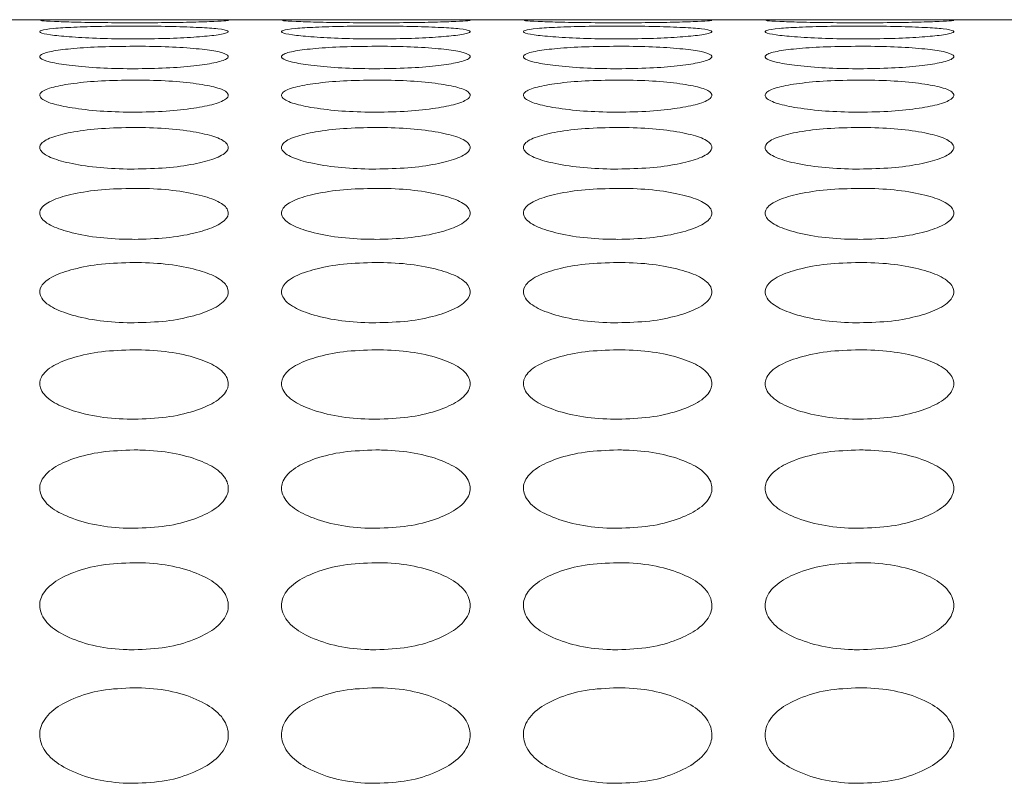
# Model space of a CAD drawing. Units: millimetres. Extents: x 445 to 9783, y 543 to 3513.
# Drawn here: x 3066 to 3097, y 2631 to 2656 of the extents above; entities that cross this region are included whole.
import ezdxf

# ---------------------------------------------------------------- set-up
doc = ezdxf.new("R2010")
doc.units = ezdxf.units.MM

msp = doc.modelspace()

# ---------------------------------------------------------------- linework, layer by layer
at = {"color": 7, "linetype": 'Continuous', "lineweight": 15}
for p, q in [((3067.983, 2655.755), (3062.824, 2655.755)), ((3075.683, 2655.755), (3070.524, 2655.755)), ((3083.383, 2655.755), (3078.224, 2655.755)), ((3091.083, 2655.755), (3085.924, 2655.755)), ((3098.783, 2655.755), (3093.624, 2655.755))]:
    msp.add_line(p, q, dxfattribs=at)
for points, knots in [([(3069.254, 2655.754), (3068.917, 2655.755), (3068.478, 2655.755), (3067.763, 2655.755), (3067.117, 2655.754), (3066.495, 2655.75), (3066.348, 2655.742), (3066.273, 2655.738)], [0, 0, 0, 0, 0.231187, 0.300655, 0.533008, 0.763306, 1, 1, 1, 1]), ([(3066.288, 2655.732), (3066.285, 2655.728), (3066.279, 2655.719), (3066.658, 2655.698), (3067.352, 2655.676), (3068.242, 2655.659), (3068.93, 2655.657), (3069.254, 2655.656)], [0, 0, 0, 0, 0.135403, 0.36268, 0.564327, 0.79476, 1, 1, 1, 1]), ([(3069.254, 2655.656), (3069.594, 2655.657), (3070.269, 2655.659), (3071.157, 2655.676), (3071.851, 2655.698), (3072.23, 2655.721), (3072.301, 2655.739), (3072, 2655.75), (3071.409, 2655.754), (3070.605, 2655.755), (3069.853, 2655.755), (3069.416, 2655.755), (3069.254, 2655.754)], [0, 0, 0, 0, 0.10772, 0.214059, 0.320905, 0.428999, 0.535913, 0.644467, 0.751258, 0.860832, 0.948459, 1, 1, 1, 1]), ([(3076.954, 2655.754), (3076.617, 2655.755), (3076.178, 2655.755), (3075.463, 2655.755), (3074.817, 2655.754), (3074.195, 2655.75), (3074.048, 2655.742), (3073.973, 2655.738)], [0, 0, 0, 0, 0.231187, 0.300655, 0.533009, 0.763306, 1, 1, 1, 1]), ([(3073.988, 2655.732), (3073.985, 2655.728), (3073.979, 2655.719), (3074.358, 2655.698), (3075.052, 2655.676), (3075.942, 2655.659), (3076.63, 2655.657), (3076.954, 2655.656)], [0, 0, 0, 0, 0.135403, 0.362679, 0.564327, 0.79476, 1, 1, 1, 1]), ([(3076.954, 2655.656), (3077.294, 2655.657), (3077.969, 2655.659), (3078.857, 2655.676), (3079.551, 2655.698), (3079.93, 2655.721), (3080.001, 2655.739), (3079.7, 2655.75), (3079.109, 2655.754), (3078.305, 2655.755), (3077.553, 2655.755), (3077.116, 2655.755), (3076.954, 2655.754)], [0, 0, 0, 0, 0.107719, 0.214059, 0.320905, 0.428999, 0.535913, 0.644467, 0.751258, 0.860832, 0.948459, 1, 1, 1, 1]), ([(3084.654, 2655.754), (3084.317, 2655.755), (3083.878, 2655.755), (3083.163, 2655.755), (3082.517, 2655.754), (3081.895, 2655.75), (3081.748, 2655.742), (3081.673, 2655.738)], [0, 0, 0, 0, 0.231187, 0.300655, 0.533009, 0.763306, 1, 1, 1, 1]), ([(3081.688, 2655.732), (3081.685, 2655.728), (3081.679, 2655.719), (3082.058, 2655.698), (3082.752, 2655.676), (3083.642, 2655.659), (3084.33, 2655.657), (3084.654, 2655.656)], [0, 0, 0, 0, 0.135403, 0.362679, 0.564327, 0.79476, 1, 1, 1, 1]), ([(3084.654, 2655.656), (3084.994, 2655.657), (3085.669, 2655.659), (3086.557, 2655.676), (3087.251, 2655.698), (3087.63, 2655.721), (3087.701, 2655.739), (3087.4, 2655.75), (3086.809, 2655.754), (3086.005, 2655.755), (3085.253, 2655.755), (3084.816, 2655.755), (3084.654, 2655.754)], [0, 0, 0, 0, 0.107719, 0.214059, 0.320905, 0.428999, 0.535913, 0.644467, 0.751258, 0.860832, 0.948459, 1, 1, 1, 1]), ([(3092.354, 2655.754), (3092.017, 2655.755), (3091.578, 2655.755), (3090.863, 2655.755), (3090.217, 2655.754), (3089.595, 2655.75), (3089.448, 2655.742), (3089.373, 2655.738)], [0, 0, 0, 0, 0.231187, 0.300655, 0.533009, 0.763306, 1, 1, 1, 1]), ([(3089.388, 2655.732), (3089.385, 2655.728), (3089.379, 2655.719), (3089.758, 2655.698), (3090.452, 2655.676), (3091.342, 2655.659), (3092.03, 2655.657), (3092.354, 2655.656)], [0, 0, 0, 0, 0.135403, 0.362679, 0.564327, 0.79476, 1, 1, 1, 1]), ([(3092.354, 2655.656), (3092.694, 2655.657), (3093.369, 2655.659), (3094.257, 2655.676), (3094.951, 2655.698), (3095.33, 2655.721), (3095.401, 2655.739), (3095.1, 2655.75), (3094.509, 2655.754), (3093.705, 2655.755), (3092.953, 2655.755), (3092.516, 2655.755), (3092.354, 2655.754)], [0, 0, 0, 0, 0.107719, 0.214058, 0.320905, 0.428999, 0.535913, 0.644467, 0.751258, 0.860832, 0.948459, 1, 1, 1, 1]), ([(3069.254, 2655.55), (3068.902, 2655.549), (3068.205, 2655.546), (3067.319, 2655.517), (3066.627, 2655.475), (3066.255, 2655.416), (3066.225, 2655.345), (3066.52, 2655.273), (3067.173, 2655.208), (3068.014, 2655.159), (3068.77, 2655.143), (3069.179, 2655.143), (3069.254, 2655.143)], [0, 0, 0, 0, 0.111361, 0.220314, 0.322938, 0.438469, 0.539371, 0.65594, 0.758424, 0.869405, 0.97628, 1, 1, 1, 1]), ([(3069.254, 2655.143), (3069.602, 2655.145), (3070.291, 2655.15), (3071.172, 2655.196), (3071.868, 2655.257), (3072.249, 2655.329), (3072.283, 2655.402), (3071.997, 2655.463), (3071.35, 2655.51), (3070.513, 2655.54), (3069.751, 2655.55), (3069.334, 2655.55), (3069.254, 2655.55)], [0, 0, 0, 0, 0.110074, 0.217965, 0.320216, 0.436514, 0.537366, 0.653699, 0.756547, 0.866683, 0.974654, 1, 1, 1, 1]), ([(3076.954, 2655.55), (3076.602, 2655.549), (3075.905, 2655.546), (3075.019, 2655.517), (3074.327, 2655.475), (3073.955, 2655.416), (3073.925, 2655.345), (3074.22, 2655.273), (3074.873, 2655.208), (3075.714, 2655.159), (3076.47, 2655.143), (3076.879, 2655.143), (3076.954, 2655.143)], [0, 0, 0, 0, 0.111361, 0.220314, 0.322938, 0.438469, 0.53937, 0.655939, 0.758424, 0.869405, 0.976279, 1, 1, 1, 1]), ([(3076.954, 2655.143), (3077.302, 2655.145), (3077.991, 2655.15), (3078.872, 2655.196), (3079.568, 2655.257), (3079.949, 2655.329), (3079.983, 2655.402), (3079.697, 2655.463), (3079.05, 2655.51), (3078.213, 2655.54), (3077.451, 2655.55), (3077.034, 2655.55), (3076.954, 2655.55)], [0, 0, 0, 0, 0.110073, 0.217965, 0.320216, 0.436514, 0.537366, 0.653699, 0.756547, 0.866683, 0.974653, 1, 1, 1, 1]), ([(3084.654, 2655.55), (3084.302, 2655.549), (3083.605, 2655.546), (3082.719, 2655.517), (3082.027, 2655.475), (3081.655, 2655.416), (3081.625, 2655.345), (3081.92, 2655.273), (3082.573, 2655.208), (3083.414, 2655.159), (3084.17, 2655.143), (3084.579, 2655.143), (3084.654, 2655.143)], [0, 0, 0, 0, 0.111361, 0.220314, 0.322938, 0.438469, 0.53937, 0.655939, 0.758424, 0.869405, 0.976279, 1, 1, 1, 1]), ([(3084.654, 2655.143), (3085.002, 2655.145), (3085.691, 2655.15), (3086.572, 2655.196), (3087.268, 2655.257), (3087.649, 2655.329), (3087.683, 2655.402), (3087.397, 2655.463), (3086.75, 2655.51), (3085.913, 2655.54), (3085.151, 2655.55), (3084.734, 2655.55), (3084.654, 2655.55)], [0, 0, 0, 0, 0.110073, 0.217965, 0.320216, 0.436514, 0.537366, 0.6537, 0.756547, 0.866683, 0.974653, 1, 1, 1, 1]), ([(3092.354, 2655.55), (3092.002, 2655.549), (3091.305, 2655.546), (3090.419, 2655.517), (3089.727, 2655.475), (3089.355, 2655.416), (3089.325, 2655.345), (3089.62, 2655.273), (3090.273, 2655.208), (3091.114, 2655.159), (3091.87, 2655.143), (3092.279, 2655.143), (3092.354, 2655.143)], [0, 0, 0, 0, 0.111361, 0.220314, 0.322938, 0.438469, 0.53937, 0.655939, 0.758424, 0.869405, 0.976279, 1, 1, 1, 1]), ([(3092.354, 2655.143), (3092.702, 2655.145), (3093.391, 2655.15), (3094.272, 2655.196), (3094.968, 2655.257), (3095.349, 2655.329), (3095.383, 2655.402), (3095.097, 2655.463), (3094.45, 2655.51), (3093.613, 2655.54), (3092.851, 2655.55), (3092.434, 2655.55), (3092.354, 2655.55)], [0, 0, 0, 0, 0.110073, 0.217965, 0.320216, 0.436514, 0.537366, 0.653699, 0.756547, 0.866683, 0.974653, 1, 1, 1, 1]), ([(3069.254, 2654.909), (3068.902, 2654.905), (3068.205, 2654.899), (3067.319, 2654.843), (3066.627, 2654.76), (3066.255, 2654.653), (3066.225, 2654.528), (3066.52, 2654.405), (3067.173, 2654.298), (3068.014, 2654.219), (3068.77, 2654.195), (3069.179, 2654.193), (3069.254, 2654.193)], [0, 0, 0, 0, 0.111361, 0.220314, 0.322938, 0.438469, 0.539371, 0.65594, 0.758424, 0.869405, 0.97628, 1, 1, 1, 1]), ([(3069.254, 2654.193), (3069.602, 2654.197), (3070.291, 2654.206), (3071.172, 2654.279), (3071.868, 2654.38), (3072.249, 2654.5), (3072.283, 2654.627), (3071.997, 2654.739), (3071.35, 2654.828), (3070.513, 2654.889), (3069.751, 2654.908), (3069.334, 2654.908), (3069.254, 2654.909)], [0, 0, 0, 0, 0.110074, 0.217965, 0.320216, 0.436514, 0.537366, 0.6537, 0.756547, 0.866683, 0.974654, 1, 1, 1, 1]), ([(3076.954, 2654.909), (3076.602, 2654.905), (3075.905, 2654.899), (3075.019, 2654.843), (3074.327, 2654.76), (3073.955, 2654.653), (3073.925, 2654.528), (3074.22, 2654.405), (3074.873, 2654.298), (3075.714, 2654.219), (3076.47, 2654.195), (3076.879, 2654.193), (3076.954, 2654.193)], [0, 0, 0, 0, 0.111361, 0.220314, 0.322938, 0.438469, 0.53937, 0.655939, 0.758424, 0.869405, 0.976279, 1, 1, 1, 1]), ([(3076.954, 2654.193), (3077.302, 2654.197), (3077.991, 2654.206), (3078.872, 2654.279), (3079.568, 2654.38), (3079.949, 2654.5), (3079.983, 2654.627), (3079.697, 2654.739), (3079.05, 2654.828), (3078.213, 2654.889), (3077.451, 2654.908), (3077.034, 2654.908), (3076.954, 2654.909)], [0, 0, 0, 0, 0.110073, 0.217965, 0.320216, 0.436514, 0.537366, 0.653699, 0.756547, 0.866683, 0.974654, 1, 1, 1, 1]), ([(3084.654, 2654.909), (3084.302, 2654.905), (3083.605, 2654.899), (3082.719, 2654.843), (3082.027, 2654.76), (3081.655, 2654.653), (3081.625, 2654.528), (3081.92, 2654.405), (3082.573, 2654.298), (3083.414, 2654.219), (3084.17, 2654.195), (3084.579, 2654.193), (3084.654, 2654.193)], [0, 0, 0, 0, 0.111361, 0.220314, 0.322938, 0.438469, 0.53937, 0.655939, 0.758424, 0.869405, 0.976279, 1, 1, 1, 1]), ([(3084.654, 2654.193), (3085.002, 2654.197), (3085.691, 2654.206), (3086.572, 2654.279), (3087.268, 2654.38), (3087.649, 2654.5), (3087.683, 2654.627), (3087.397, 2654.739), (3086.75, 2654.828), (3085.913, 2654.889), (3085.151, 2654.908), (3084.734, 2654.908), (3084.654, 2654.909)], [0, 0, 0, 0, 0.110073, 0.217965, 0.320216, 0.436514, 0.537366, 0.653699, 0.756547, 0.866683, 0.974654, 1, 1, 1, 1]), ([(3092.354, 2654.909), (3092.002, 2654.905), (3091.305, 2654.899), (3090.419, 2654.843), (3089.727, 2654.76), (3089.355, 2654.653), (3089.325, 2654.528), (3089.62, 2654.405), (3090.273, 2654.298), (3091.114, 2654.219), (3091.87, 2654.195), (3092.279, 2654.193), (3092.354, 2654.193)], [0, 0, 0, 0, 0.111361, 0.220314, 0.322938, 0.438469, 0.53937, 0.655939, 0.758424, 0.869405, 0.976279, 1, 1, 1, 1]), ([(3092.354, 2654.193), (3092.702, 2654.197), (3093.391, 2654.206), (3094.272, 2654.279), (3094.968, 2654.38), (3095.349, 2654.5), (3095.383, 2654.627), (3095.097, 2654.739), (3094.45, 2654.828), (3093.613, 2654.889), (3092.851, 2654.908), (3092.434, 2654.908), (3092.354, 2654.909)], [0, 0, 0, 0, 0.110073, 0.217965, 0.320216, 0.436514, 0.537366, 0.653699, 0.756547, 0.866683, 0.974654, 1, 1, 1, 1]), ([(3069.254, 2653.831), (3068.902, 2653.827), (3068.205, 2653.817), (3067.319, 2653.733), (3066.627, 2653.611), (3066.255, 2653.455), (3066.225, 2653.276), (3066.52, 2653.103), (3067.173, 2652.954), (3068.014, 2652.846), (3068.77, 2652.812), (3069.179, 2652.811), (3069.254, 2652.81)], [0, 0, 0, 0, 0.111361, 0.220314, 0.322938, 0.438469, 0.53937, 0.65594, 0.758424, 0.869405, 0.97628, 1, 1, 1, 1]), ([(3069.254, 2652.81), (3069.602, 2652.816), (3070.291, 2652.827), (3071.172, 2652.928), (3071.868, 2653.067), (3072.249, 2653.237), (3072.283, 2653.417), (3071.997, 2653.579), (3071.35, 2653.71), (3070.513, 2653.802), (3069.751, 2653.83), (3069.334, 2653.831), (3069.254, 2653.831)], [0, 0, 0, 0, 0.110074, 0.217965, 0.320216, 0.436514, 0.537366, 0.6537, 0.756547, 0.866683, 0.974654, 1, 1, 1, 1]), ([(3076.954, 2653.831), (3076.602, 2653.827), (3075.905, 2653.817), (3075.019, 2653.733), (3074.327, 2653.611), (3073.955, 2653.455), (3073.925, 2653.276), (3074.22, 2653.103), (3074.873, 2652.954), (3075.714, 2652.846), (3076.47, 2652.812), (3076.879, 2652.811), (3076.954, 2652.81)], [0, 0, 0, 0, 0.111361, 0.220314, 0.322938, 0.438469, 0.53937, 0.655939, 0.758424, 0.869405, 0.976279, 1, 1, 1, 1]), ([(3076.954, 2652.81), (3077.302, 2652.816), (3077.991, 2652.827), (3078.872, 2652.928), (3079.568, 2653.067), (3079.949, 2653.237), (3079.983, 2653.417), (3079.697, 2653.579), (3079.05, 2653.71), (3078.213, 2653.802), (3077.451, 2653.83), (3077.034, 2653.831), (3076.954, 2653.831)], [0, 0, 0, 0, 0.110073, 0.217965, 0.320216, 0.436514, 0.537366, 0.653699, 0.756547, 0.866683, 0.974653, 1, 1, 1, 1]), ([(3084.654, 2653.831), (3084.302, 2653.827), (3083.605, 2653.817), (3082.719, 2653.733), (3082.027, 2653.611), (3081.655, 2653.455), (3081.625, 2653.276), (3081.92, 2653.103), (3082.573, 2652.954), (3083.414, 2652.846), (3084.17, 2652.812), (3084.579, 2652.811), (3084.654, 2652.81)], [0, 0, 0, 0, 0.111361, 0.220314, 0.322938, 0.438468, 0.53937, 0.655939, 0.758424, 0.869405, 0.976279, 1, 1, 1, 1]), ([(3084.654, 2652.81), (3085.002, 2652.816), (3085.691, 2652.827), (3086.572, 2652.928), (3087.268, 2653.067), (3087.649, 2653.237), (3087.683, 2653.417), (3087.397, 2653.579), (3086.75, 2653.71), (3085.913, 2653.802), (3085.151, 2653.83), (3084.734, 2653.831), (3084.654, 2653.831)], [0, 0, 0, 0, 0.110073, 0.217965, 0.320216, 0.436514, 0.537366, 0.653699, 0.756547, 0.866683, 0.974653, 1, 1, 1, 1]), ([(3092.354, 2653.831), (3092.002, 2653.827), (3091.305, 2653.817), (3090.419, 2653.733), (3089.727, 2653.611), (3089.355, 2653.455), (3089.325, 2653.276), (3089.62, 2653.103), (3090.273, 2652.954), (3091.114, 2652.846), (3091.87, 2652.812), (3092.279, 2652.811), (3092.354, 2652.81)], [0, 0, 0, 0, 0.111361, 0.220314, 0.322938, 0.438468, 0.53937, 0.655939, 0.758424, 0.869405, 0.976279, 1, 1, 1, 1]), ([(3092.354, 2652.81), (3092.702, 2652.816), (3093.391, 2652.827), (3094.272, 2652.928), (3094.968, 2653.067), (3095.349, 2653.237), (3095.383, 2653.417), (3095.097, 2653.579), (3094.45, 2653.71), (3093.613, 2653.802), (3092.851, 2653.83), (3092.434, 2653.831), (3092.354, 2653.831)], [0, 0, 0, 0, 0.110073, 0.217965, 0.320216, 0.436514, 0.537366, 0.653699, 0.756547, 0.866683, 0.974653, 1, 1, 1, 1]), ([(3069.254, 2652.322), (3068.902, 2652.315), (3068.205, 2652.303), (3067.319, 2652.19), (3066.627, 2652.03), (3066.255, 2651.825), (3066.225, 2651.593), (3066.52, 2651.37), (3067.173, 2651.18), (3068.014, 2651.042), (3068.77, 2651), (3069.179, 2650.998), (3069.254, 2650.997)], [0, 0, 0, 0, 0.111361, 0.220314, 0.322938, 0.438469, 0.53937, 0.65594, 0.758424, 0.869405, 0.97628, 1, 1, 1, 1]), ([(3069.254, 2650.997), (3069.602, 2651.005), (3070.291, 2651.019), (3071.172, 2651.147), (3071.868, 2651.325), (3072.249, 2651.542), (3072.283, 2651.776), (3071.997, 2651.988), (3071.35, 2652.161), (3070.513, 2652.282), (3069.751, 2652.32), (3069.334, 2652.321), (3069.254, 2652.322)], [0, 0, 0, 0, 0.110074, 0.217965, 0.320216, 0.436514, 0.537366, 0.653699, 0.756547, 0.866683, 0.974654, 1, 1, 1, 1]), ([(3076.954, 2652.322), (3076.602, 2652.315), (3075.905, 2652.303), (3075.019, 2652.19), (3074.327, 2652.03), (3073.955, 2651.825), (3073.925, 2651.593), (3074.22, 2651.37), (3074.873, 2651.18), (3075.714, 2651.042), (3076.47, 2651), (3076.879, 2650.998), (3076.954, 2650.997)], [0, 0, 0, 0, 0.111361, 0.220314, 0.322938, 0.438469, 0.53937, 0.655939, 0.758424, 0.869405, 0.976279, 1, 1, 1, 1]), ([(3076.954, 2650.997), (3077.302, 2651.005), (3077.991, 2651.019), (3078.872, 2651.147), (3079.568, 2651.325), (3079.949, 2651.542), (3079.983, 2651.776), (3079.697, 2651.988), (3079.05, 2652.161), (3078.213, 2652.282), (3077.451, 2652.32), (3077.034, 2652.321), (3076.954, 2652.322)], [0, 0, 0, 0, 0.110073, 0.217965, 0.320216, 0.436514, 0.537366, 0.653699, 0.756547, 0.866683, 0.974653, 1, 1, 1, 1]), ([(3084.654, 2652.322), (3084.302, 2652.315), (3083.605, 2652.303), (3082.719, 2652.19), (3082.027, 2652.03), (3081.655, 2651.825), (3081.625, 2651.593), (3081.92, 2651.37), (3082.573, 2651.18), (3083.414, 2651.042), (3084.17, 2651), (3084.579, 2650.998), (3084.654, 2650.997)], [0, 0, 0, 0, 0.111361, 0.220314, 0.322938, 0.438469, 0.53937, 0.655939, 0.758424, 0.869405, 0.976279, 1, 1, 1, 1]), ([(3084.654, 2650.997), (3085.002, 2651.005), (3085.691, 2651.019), (3086.572, 2651.147), (3087.268, 2651.325), (3087.649, 2651.542), (3087.683, 2651.776), (3087.397, 2651.988), (3086.75, 2652.161), (3085.913, 2652.282), (3085.151, 2652.32), (3084.734, 2652.321), (3084.654, 2652.322)], [0, 0, 0, 0, 0.110073, 0.217965, 0.320216, 0.436514, 0.537366, 0.653699, 0.756547, 0.866683, 0.974653, 1, 1, 1, 1]), ([(3092.354, 2652.322), (3092.002, 2652.315), (3091.305, 2652.303), (3090.419, 2652.19), (3089.727, 2652.03), (3089.355, 2651.825), (3089.325, 2651.593), (3089.62, 2651.37), (3090.273, 2651.18), (3091.114, 2651.042), (3091.87, 2651), (3092.279, 2650.998), (3092.354, 2650.997)], [0, 0, 0, 0, 0.111361, 0.220314, 0.322938, 0.438469, 0.53937, 0.655939, 0.758424, 0.869405, 0.976279, 1, 1, 1, 1]), ([(3092.354, 2650.997), (3092.702, 2651.005), (3093.391, 2651.019), (3094.272, 2651.147), (3094.968, 2651.325), (3095.349, 2651.542), (3095.383, 2651.776), (3095.097, 2651.988), (3094.45, 2652.161), (3093.613, 2652.282), (3092.851, 2652.32), (3092.434, 2652.321), (3092.354, 2652.322)], [0, 0, 0, 0, 0.110073, 0.217965, 0.320216, 0.436514, 0.537366, 0.653699, 0.756547, 0.866683, 0.974653, 1, 1, 1, 1]), ([(3069.254, 2650.383), (3068.902, 2650.375), (3068.205, 2650.36), (3067.319, 2650.22), (3066.627, 2650.02), (3066.255, 2649.768), (3066.225, 2649.483), (3066.52, 2649.212), (3067.173, 2648.98), (3068.014, 2648.813), (3068.77, 2648.762), (3069.179, 2648.76), (3069.254, 2648.759)], [0, 0, 0, 0, 0.111361, 0.220314, 0.322938, 0.438469, 0.53937, 0.65594, 0.758424, 0.869405, 0.97628, 1, 1, 1, 1]), ([(3069.254, 2648.759), (3069.602, 2648.768), (3070.291, 2648.785), (3071.172, 2648.94), (3071.868, 2649.156), (3072.249, 2649.421), (3072.283, 2649.707), (3071.997, 2649.969), (3071.35, 2650.183), (3070.513, 2650.334), (3069.751, 2650.38), (3069.334, 2650.383), (3069.254, 2650.383)], [0, 0, 0, 0, 0.110074, 0.217965, 0.320216, 0.436514, 0.537366, 0.653699, 0.756547, 0.866683, 0.974654, 1, 1, 1, 1]), ([(3076.954, 2650.383), (3076.602, 2650.375), (3075.905, 2650.36), (3075.019, 2650.22), (3074.327, 2650.02), (3073.955, 2649.768), (3073.925, 2649.483), (3074.22, 2649.212), (3074.873, 2648.98), (3075.714, 2648.813), (3076.47, 2648.762), (3076.879, 2648.76), (3076.954, 2648.759)], [0, 0, 0, 0, 0.111361, 0.220314, 0.322938, 0.438469, 0.53937, 0.655939, 0.758424, 0.869405, 0.976279, 1, 1, 1, 1]), ([(3076.954, 2648.759), (3077.302, 2648.768), (3077.991, 2648.785), (3078.872, 2648.94), (3079.568, 2649.156), (3079.949, 2649.421), (3079.983, 2649.707), (3079.697, 2649.969), (3079.05, 2650.183), (3078.213, 2650.334), (3077.451, 2650.38), (3077.034, 2650.383), (3076.954, 2650.383)], [0, 0, 0, 0, 0.110073, 0.217965, 0.320216, 0.436514, 0.537366, 0.653699, 0.756547, 0.866683, 0.974653, 1, 1, 1, 1]), ([(3084.654, 2650.383), (3084.302, 2650.375), (3083.605, 2650.36), (3082.719, 2650.22), (3082.027, 2650.02), (3081.655, 2649.768), (3081.625, 2649.483), (3081.92, 2649.212), (3082.573, 2648.98), (3083.414, 2648.813), (3084.17, 2648.762), (3084.579, 2648.76), (3084.654, 2648.759)], [0, 0, 0, 0, 0.111361, 0.220314, 0.322938, 0.438469, 0.53937, 0.655939, 0.758424, 0.869405, 0.976279, 1, 1, 1, 1]), ([(3084.654, 2648.759), (3085.002, 2648.768), (3085.691, 2648.785), (3086.572, 2648.94), (3087.268, 2649.156), (3087.649, 2649.421), (3087.683, 2649.707), (3087.397, 2649.969), (3086.75, 2650.183), (3085.913, 2650.334), (3085.151, 2650.38), (3084.734, 2650.383), (3084.654, 2650.383)], [0, 0, 0, 0, 0.110073, 0.217965, 0.320216, 0.436514, 0.537366, 0.653699, 0.756547, 0.866683, 0.974653, 1, 1, 1, 1]), ([(3092.354, 2650.383), (3092.002, 2650.375), (3091.305, 2650.36), (3090.419, 2650.22), (3089.727, 2650.02), (3089.355, 2649.768), (3089.325, 2649.483), (3089.62, 2649.212), (3090.273, 2648.98), (3091.114, 2648.813), (3091.87, 2648.762), (3092.279, 2648.76), (3092.354, 2648.759)], [0, 0, 0, 0, 0.111361, 0.220314, 0.322938, 0.438469, 0.53937, 0.655939, 0.758424, 0.869405, 0.976279, 1, 1, 1, 1]), ([(3092.354, 2648.759), (3092.702, 2648.768), (3093.391, 2648.785), (3094.272, 2648.94), (3094.968, 2649.156), (3095.349, 2649.421), (3095.383, 2649.707), (3095.097, 2649.969), (3094.45, 2650.183), (3093.613, 2650.334), (3092.851, 2650.38), (3092.434, 2650.383), (3092.354, 2650.383)], [0, 0, 0, 0, 0.110073, 0.217965, 0.320216, 0.436514, 0.537366, 0.653699, 0.756547, 0.866683, 0.974653, 1, 1, 1, 1]), ([(3069.254, 2648.021), (3068.902, 2648.011), (3068.205, 2647.993), (3067.319, 2647.826), (3066.627, 2647.588), (3066.255, 2647.289), (3066.225, 2646.952), (3066.52, 2646.632), (3067.173, 2646.36), (3068.014, 2646.165), (3068.77, 2646.105), (3069.179, 2646.102), (3069.254, 2646.102)], [0, 0, 0, 0, 0.111361, 0.220314, 0.322938, 0.438469, 0.53937, 0.65594, 0.758424, 0.869405, 0.97628, 1, 1, 1, 1]), ([(3069.254, 2646.102), (3069.602, 2646.112), (3070.291, 2646.132), (3071.172, 2646.313), (3071.868, 2646.567), (3072.249, 2646.878), (3072.283, 2647.217), (3071.997, 2647.527), (3071.35, 2647.782), (3070.513, 2647.962), (3069.751, 2648.018), (3069.334, 2648.02), (3069.254, 2648.021)], [0, 0, 0, 0, 0.110074, 0.217965, 0.320216, 0.436514, 0.537366, 0.653699, 0.756547, 0.866683, 0.974654, 1, 1, 1, 1]), ([(3076.954, 2648.021), (3076.602, 2648.011), (3075.905, 2647.993), (3075.019, 2647.826), (3074.327, 2647.588), (3073.955, 2647.289), (3073.925, 2646.952), (3074.22, 2646.632), (3074.873, 2646.36), (3075.714, 2646.165), (3076.47, 2646.105), (3076.879, 2646.102), (3076.954, 2646.102)], [0, 0, 0, 0, 0.111361, 0.220314, 0.322938, 0.438469, 0.53937, 0.655939, 0.758424, 0.869405, 0.976279, 1, 1, 1, 1]), ([(3076.954, 2646.102), (3077.302, 2646.112), (3077.991, 2646.132), (3078.872, 2646.313), (3079.568, 2646.567), (3079.949, 2646.878), (3079.983, 2647.217), (3079.697, 2647.527), (3079.05, 2647.782), (3078.213, 2647.962), (3077.451, 2648.018), (3077.034, 2648.02), (3076.954, 2648.021)], [0, 0, 0, 0, 0.110073, 0.217965, 0.320216, 0.436514, 0.537366, 0.653699, 0.756547, 0.866683, 0.974653, 1, 1, 1, 1]), ([(3084.654, 2648.021), (3084.302, 2648.011), (3083.605, 2647.993), (3082.719, 2647.826), (3082.027, 2647.588), (3081.655, 2647.289), (3081.625, 2646.952), (3081.92, 2646.632), (3082.573, 2646.36), (3083.414, 2646.165), (3084.17, 2646.105), (3084.579, 2646.102), (3084.654, 2646.102)], [0, 0, 0, 0, 0.111361, 0.220314, 0.322938, 0.438469, 0.53937, 0.655939, 0.758424, 0.869405, 0.976279, 1, 1, 1, 1]), ([(3084.654, 2646.102), (3085.002, 2646.112), (3085.691, 2646.132), (3086.572, 2646.313), (3087.268, 2646.567), (3087.649, 2646.878), (3087.683, 2647.217), (3087.397, 2647.527), (3086.75, 2647.782), (3085.913, 2647.962), (3085.151, 2648.018), (3084.734, 2648.02), (3084.654, 2648.021)], [0, 0, 0, 0, 0.110073, 0.217965, 0.320216, 0.436514, 0.537366, 0.653699, 0.756547, 0.866683, 0.974653, 1, 1, 1, 1]), ([(3092.354, 2648.021), (3092.002, 2648.011), (3091.305, 2647.993), (3090.419, 2647.826), (3089.727, 2647.588), (3089.355, 2647.289), (3089.325, 2646.952), (3089.62, 2646.632), (3090.273, 2646.36), (3091.114, 2646.165), (3091.87, 2646.105), (3092.279, 2646.102), (3092.354, 2646.102)], [0, 0, 0, 0, 0.111361, 0.220314, 0.322938, 0.438469, 0.53937, 0.655939, 0.758424, 0.869405, 0.976279, 1, 1, 1, 1]), ([(3092.354, 2646.102), (3092.702, 2646.112), (3093.391, 2646.132), (3094.272, 2646.313), (3094.968, 2646.567), (3095.349, 2646.878), (3095.383, 2647.217), (3095.097, 2647.527), (3094.45, 2647.782), (3093.613, 2647.962), (3092.851, 2648.018), (3092.434, 2648.02), (3092.354, 2648.021)], [0, 0, 0, 0, 0.110073, 0.217965, 0.320216, 0.436514, 0.537366, 0.653699, 0.756547, 0.866683, 0.974653, 1, 1, 1, 1]), ([(3069.254, 2645.241), (3068.902, 2645.23), (3068.205, 2645.209), (3067.319, 2645.015), (3066.627, 2644.74), (3066.255, 2644.394), (3066.225, 2644.006), (3066.52, 2643.639), (3067.173, 2643.327), (3068.014, 2643.104), (3068.77, 2643.036), (3069.179, 2643.033), (3069.254, 2643.032)], [0, 0, 0, 0, 0.111361, 0.220314, 0.322938, 0.438469, 0.53937, 0.65594, 0.758424, 0.869405, 0.97628, 1, 1, 1, 1]), ([(3069.254, 2643.032), (3069.602, 2643.044), (3070.291, 2643.066), (3071.172, 2643.274), (3071.868, 2643.564), (3072.249, 2643.922), (3072.283, 2644.311), (3071.997, 2644.669), (3071.35, 2644.964), (3070.513, 2645.173), (3069.751, 2645.238), (3069.334, 2645.241), (3069.254, 2645.241)], [0, 0, 0, 0, 0.110074, 0.217965, 0.320216, 0.436514, 0.537366, 0.6537, 0.756547, 0.866683, 0.974654, 1, 1, 1, 1]), ([(3076.954, 2645.241), (3076.602, 2645.23), (3075.905, 2645.209), (3075.019, 2645.015), (3074.327, 2644.74), (3073.955, 2644.394), (3073.925, 2644.006), (3074.22, 2643.639), (3074.873, 2643.327), (3075.714, 2643.104), (3076.47, 2643.036), (3076.879, 2643.033), (3076.954, 2643.032)], [0, 0, 0, 0, 0.111361, 0.220314, 0.322938, 0.438469, 0.53937, 0.655939, 0.758424, 0.869405, 0.976279, 1, 1, 1, 1]), ([(3076.954, 2643.032), (3077.302, 2643.044), (3077.991, 2643.066), (3078.872, 2643.274), (3079.568, 2643.564), (3079.949, 2643.922), (3079.983, 2644.311), (3079.697, 2644.669), (3079.05, 2644.964), (3078.213, 2645.173), (3077.451, 2645.238), (3077.034, 2645.241), (3076.954, 2645.241)], [0, 0, 0, 0, 0.110073, 0.217965, 0.320216, 0.436514, 0.537366, 0.653699, 0.756547, 0.866683, 0.974653, 1, 1, 1, 1]), ([(3084.654, 2645.241), (3084.302, 2645.23), (3083.605, 2645.209), (3082.719, 2645.015), (3082.027, 2644.74), (3081.655, 2644.394), (3081.625, 2644.006), (3081.92, 2643.639), (3082.573, 2643.327), (3083.414, 2643.104), (3084.17, 2643.036), (3084.579, 2643.033), (3084.654, 2643.032)], [0, 0, 0, 0, 0.111361, 0.220314, 0.322938, 0.438469, 0.53937, 0.655939, 0.758424, 0.869405, 0.976279, 1, 1, 1, 1]), ([(3084.654, 2643.032), (3085.002, 2643.044), (3085.691, 2643.066), (3086.572, 2643.274), (3087.268, 2643.564), (3087.649, 2643.922), (3087.683, 2644.311), (3087.397, 2644.669), (3086.75, 2644.964), (3085.913, 2645.173), (3085.151, 2645.238), (3084.734, 2645.241), (3084.654, 2645.241)], [0, 0, 0, 0, 0.110073, 0.217965, 0.320216, 0.436514, 0.537366, 0.653699, 0.756547, 0.866683, 0.974653, 1, 1, 1, 1]), ([(3092.354, 2645.241), (3092.002, 2645.23), (3091.305, 2645.209), (3090.419, 2645.015), (3089.727, 2644.74), (3089.355, 2644.394), (3089.325, 2644.006), (3089.62, 2643.639), (3090.273, 2643.327), (3091.114, 2643.104), (3091.87, 2643.036), (3092.279, 2643.033), (3092.354, 2643.032)], [0, 0, 0, 0, 0.111361, 0.220314, 0.322938, 0.438469, 0.53937, 0.655939, 0.758424, 0.869405, 0.976279, 1, 1, 1, 1]), ([(3092.354, 2643.032), (3092.702, 2643.044), (3093.391, 2643.066), (3094.272, 2643.274), (3094.968, 2643.564), (3095.349, 2643.922), (3095.383, 2644.311), (3095.097, 2644.669), (3094.45, 2644.964), (3093.613, 2645.173), (3092.851, 2645.238), (3092.434, 2645.241), (3092.354, 2645.241)], [0, 0, 0, 0, 0.110073, 0.217965, 0.320216, 0.436514, 0.537366, 0.653699, 0.756547, 0.866683, 0.974653, 1, 1, 1, 1]), ([(3069.254, 2642.052), (3068.902, 2642.039), (3068.205, 2642.015), (3067.319, 2641.795), (3066.627, 2641.483), (3066.255, 2641.092), (3066.225, 2640.654), (3066.52, 2640.24), (3067.173, 2639.89), (3068.014, 2639.639), (3068.77, 2639.563), (3069.179, 2639.559), (3069.254, 2639.558)], [0, 0, 0, 0, 0.111361, 0.220314, 0.322938, 0.438469, 0.53937, 0.65594, 0.758424, 0.869405, 0.97628, 1, 1, 1, 1]), ([(3069.254, 2639.558), (3069.602, 2639.571), (3070.291, 2639.597), (3071.172, 2639.83), (3071.868, 2640.156), (3072.249, 2640.558), (3072.283, 2640.998), (3071.997, 2641.403), (3071.35, 2641.737), (3070.513, 2641.974), (3069.751, 2642.048), (3069.334, 2642.051), (3069.254, 2642.052)], [0, 0, 0, 0, 0.110074, 0.217965, 0.320216, 0.436514, 0.537366, 0.653699, 0.756547, 0.866683, 0.974654, 1, 1, 1, 1]), ([(3076.954, 2642.052), (3076.602, 2642.039), (3075.905, 2642.015), (3075.019, 2641.795), (3074.327, 2641.483), (3073.955, 2641.092), (3073.925, 2640.654), (3074.22, 2640.24), (3074.873, 2639.89), (3075.714, 2639.639), (3076.47, 2639.563), (3076.879, 2639.559), (3076.954, 2639.558)], [0, 0, 0, 0, 0.111361, 0.220314, 0.322938, 0.438468, 0.53937, 0.65594, 0.758424, 0.869405, 0.976279, 1, 1, 1, 1]), ([(3076.954, 2639.558), (3077.302, 2639.571), (3077.991, 2639.597), (3078.872, 2639.83), (3079.568, 2640.156), (3079.949, 2640.558), (3079.983, 2640.998), (3079.697, 2641.403), (3079.05, 2641.737), (3078.213, 2641.974), (3077.451, 2642.048), (3077.034, 2642.051), (3076.954, 2642.052)], [0, 0, 0, 0, 0.110073, 0.217965, 0.320216, 0.436514, 0.537366, 0.653699, 0.756547, 0.866683, 0.974653, 1, 1, 1, 1]), ([(3084.654, 2642.052), (3084.302, 2642.039), (3083.605, 2642.015), (3082.719, 2641.795), (3082.027, 2641.483), (3081.655, 2641.092), (3081.625, 2640.654), (3081.92, 2640.24), (3082.573, 2639.89), (3083.414, 2639.639), (3084.17, 2639.563), (3084.579, 2639.559), (3084.654, 2639.558)], [0, 0, 0, 0, 0.111361, 0.220314, 0.322938, 0.438469, 0.53937, 0.655939, 0.758424, 0.869405, 0.976279, 1, 1, 1, 1]), ([(3084.654, 2639.558), (3085.002, 2639.571), (3085.691, 2639.597), (3086.572, 2639.83), (3087.268, 2640.156), (3087.649, 2640.558), (3087.683, 2640.998), (3087.397, 2641.403), (3086.75, 2641.737), (3085.913, 2641.974), (3085.151, 2642.048), (3084.734, 2642.051), (3084.654, 2642.052)], [0, 0, 0, 0, 0.110073, 0.217965, 0.320216, 0.436514, 0.537366, 0.653699, 0.756547, 0.866683, 0.974653, 1, 1, 1, 1]), ([(3092.354, 2642.052), (3092.002, 2642.039), (3091.305, 2642.015), (3090.419, 2641.795), (3089.727, 2641.483), (3089.355, 2641.092), (3089.325, 2640.654), (3089.62, 2640.24), (3090.273, 2639.89), (3091.114, 2639.639), (3091.87, 2639.563), (3092.279, 2639.559), (3092.354, 2639.558)], [0, 0, 0, 0, 0.111361, 0.220314, 0.322938, 0.438469, 0.53937, 0.655939, 0.758424, 0.869405, 0.976279, 1, 1, 1, 1]), ([(3092.354, 2639.558), (3092.702, 2639.571), (3093.391, 2639.597), (3094.272, 2639.83), (3094.968, 2640.156), (3095.349, 2640.558), (3095.383, 2640.998), (3095.097, 2641.403), (3094.45, 2641.737), (3093.613, 2641.974), (3092.851, 2642.048), (3092.434, 2642.051), (3092.354, 2642.052)], [0, 0, 0, 0, 0.110073, 0.217965, 0.320216, 0.436514, 0.537366, 0.653699, 0.756547, 0.866683, 0.974653, 1, 1, 1, 1]), ([(3069.254, 2638.461), (3068.902, 2638.447), (3068.205, 2638.419), (3067.319, 2638.173), (3066.627, 2637.826), (3066.255, 2637.39), (3066.225, 2636.904), (3066.52, 2636.444), (3067.173, 2636.056), (3068.014, 2635.779), (3068.77, 2635.694), (3069.179, 2635.69), (3069.254, 2635.689)], [0, 0, 0, 0, 0.111361, 0.220314, 0.322938, 0.438469, 0.53937, 0.65594, 0.758424, 0.869405, 0.97628, 1, 1, 1, 1]), ([(3069.254, 2635.689), (3069.602, 2635.703), (3070.291, 2635.732), (3071.172, 2635.99), (3071.868, 2636.351), (3072.249, 2636.798), (3072.283, 2637.286), (3071.997, 2637.737), (3071.35, 2638.109), (3070.513, 2638.374), (3069.751, 2638.456), (3069.334, 2638.46), (3069.254, 2638.461)], [0, 0, 0, 0, 0.110074, 0.217965, 0.320216, 0.436514, 0.537366, 0.6537, 0.756547, 0.866683, 0.974654, 1, 1, 1, 1]), ([(3076.954, 2638.461), (3076.602, 2638.447), (3075.905, 2638.419), (3075.019, 2638.173), (3074.327, 2637.826), (3073.955, 2637.39), (3073.925, 2636.904), (3074.22, 2636.444), (3074.873, 2636.056), (3075.714, 2635.779), (3076.47, 2635.694), (3076.879, 2635.69), (3076.954, 2635.689)], [0, 0, 0, 0, 0.111361, 0.220314, 0.322938, 0.438469, 0.53937, 0.655939, 0.758424, 0.869405, 0.976279, 1, 1, 1, 1]), ([(3076.954, 2635.689), (3077.302, 2635.703), (3077.991, 2635.732), (3078.872, 2635.99), (3079.568, 2636.351), (3079.949, 2636.798), (3079.983, 2637.286), (3079.697, 2637.737), (3079.05, 2638.109), (3078.213, 2638.374), (3077.451, 2638.456), (3077.034, 2638.46), (3076.954, 2638.461)], [0, 0, 0, 0, 0.110073, 0.217965, 0.320216, 0.436514, 0.537366, 0.6537, 0.756547, 0.866683, 0.974653, 1, 1, 1, 1]), ([(3084.654, 2638.461), (3084.302, 2638.447), (3083.605, 2638.419), (3082.719, 2638.173), (3082.027, 2637.826), (3081.655, 2637.39), (3081.625, 2636.904), (3081.92, 2636.444), (3082.573, 2636.056), (3083.414, 2635.779), (3084.17, 2635.694), (3084.579, 2635.69), (3084.654, 2635.689)], [0, 0, 0, 0, 0.111361, 0.220314, 0.322938, 0.438469, 0.53937, 0.655939, 0.758424, 0.869405, 0.976279, 1, 1, 1, 1]), ([(3084.654, 2635.689), (3085.002, 2635.703), (3085.691, 2635.732), (3086.572, 2635.99), (3087.268, 2636.351), (3087.649, 2636.798), (3087.683, 2637.286), (3087.397, 2637.737), (3086.75, 2638.109), (3085.913, 2638.374), (3085.151, 2638.456), (3084.734, 2638.46), (3084.654, 2638.461)], [0, 0, 0, 0, 0.110073, 0.217965, 0.320216, 0.436514, 0.537366, 0.6537, 0.756547, 0.866683, 0.974653, 1, 1, 1, 1]), ([(3092.354, 2638.461), (3092.002, 2638.447), (3091.305, 2638.419), (3090.419, 2638.173), (3089.727, 2637.826), (3089.355, 2637.39), (3089.325, 2636.904), (3089.62, 2636.444), (3090.273, 2636.056), (3091.114, 2635.779), (3091.87, 2635.694), (3092.279, 2635.69), (3092.354, 2635.689)], [0, 0, 0, 0, 0.111361, 0.220314, 0.322938, 0.438469, 0.53937, 0.655939, 0.758424, 0.869405, 0.976279, 1, 1, 1, 1]), ([(3092.354, 2635.689), (3092.702, 2635.703), (3093.391, 2635.732), (3094.272, 2635.99), (3094.968, 2636.351), (3095.349, 2636.798), (3095.383, 2637.286), (3095.097, 2637.737), (3094.45, 2638.109), (3093.613, 2638.374), (3092.851, 2638.456), (3092.434, 2638.46), (3092.354, 2638.461)], [0, 0, 0, 0, 0.110073, 0.217965, 0.320216, 0.436514, 0.537366, 0.6537, 0.756547, 0.866683, 0.974653, 1, 1, 1, 1]), ([(3069.254, 2634.477), (3068.902, 2634.462), (3068.205, 2634.432), (3067.319, 2634.161), (3066.627, 2633.778), (3066.255, 2633.3), (3066.225, 2632.765), (3066.52, 2632.262), (3067.173, 2631.837), (3068.014, 2631.533), (3068.77, 2631.441), (3069.179, 2631.436), (3069.254, 2631.435)], [0, 0, 0, 0, 0.111361, 0.220314, 0.322938, 0.438469, 0.53937, 0.65594, 0.758424, 0.869405, 0.97628, 1, 1, 1, 1]), ([(3069.254, 2631.435), (3069.602, 2631.451), (3070.291, 2631.482), (3071.172, 2631.764), (3071.868, 2632.159), (3072.249, 2632.649), (3072.283, 2633.185), (3071.997, 2633.68), (3071.35, 2634.09), (3070.513, 2634.381), (3069.751, 2634.472), (3069.334, 2634.477), (3069.254, 2634.477)], [0, 0, 0, 0, 0.110074, 0.217965, 0.320216, 0.436514, 0.537366, 0.653699, 0.756547, 0.866683, 0.974654, 1, 1, 1, 1]), ([(3076.954, 2634.477), (3076.602, 2634.462), (3075.905, 2634.432), (3075.019, 2634.161), (3074.327, 2633.778), (3073.955, 2633.3), (3073.925, 2632.765), (3074.22, 2632.262), (3074.873, 2631.837), (3075.714, 2631.533), (3076.47, 2631.441), (3076.879, 2631.436), (3076.954, 2631.435)], [0, 0, 0, 0, 0.111361, 0.220314, 0.322938, 0.438469, 0.53937, 0.65594, 0.758424, 0.869405, 0.976279, 1, 1, 1, 1]), ([(3076.954, 2631.435), (3077.302, 2631.451), (3077.991, 2631.482), (3078.872, 2631.764), (3079.568, 2632.159), (3079.949, 2632.649), (3079.983, 2633.185), (3079.697, 2633.68), (3079.05, 2634.09), (3078.213, 2634.381), (3077.451, 2634.472), (3077.034, 2634.477), (3076.954, 2634.477)], [0, 0, 0, 0, 0.110073, 0.217965, 0.320216, 0.436514, 0.537366, 0.653699, 0.756547, 0.866683, 0.974653, 1, 1, 1, 1]), ([(3084.654, 2634.477), (3084.302, 2634.462), (3083.605, 2634.432), (3082.719, 2634.161), (3082.027, 2633.778), (3081.655, 2633.3), (3081.625, 2632.765), (3081.92, 2632.262), (3082.573, 2631.837), (3083.414, 2631.533), (3084.17, 2631.441), (3084.579, 2631.436), (3084.654, 2631.435)], [0, 0, 0, 0, 0.111361, 0.220314, 0.322938, 0.438469, 0.53937, 0.65594, 0.758424, 0.869405, 0.976279, 1, 1, 1, 1]), ([(3084.654, 2631.435), (3085.002, 2631.451), (3085.691, 2631.482), (3086.572, 2631.764), (3087.268, 2632.159), (3087.649, 2632.649), (3087.683, 2633.185), (3087.397, 2633.68), (3086.75, 2634.09), (3085.913, 2634.381), (3085.151, 2634.472), (3084.734, 2634.477), (3084.654, 2634.477)], [0, 0, 0, 0, 0.110073, 0.217965, 0.320216, 0.436514, 0.537366, 0.653699, 0.756547, 0.866683, 0.974653, 1, 1, 1, 1]), ([(3092.354, 2634.477), (3092.002, 2634.462), (3091.305, 2634.432), (3090.419, 2634.161), (3089.727, 2633.778), (3089.355, 2633.3), (3089.325, 2632.765), (3089.62, 2632.262), (3090.273, 2631.837), (3091.114, 2631.533), (3091.87, 2631.441), (3092.279, 2631.436), (3092.354, 2631.435)], [0, 0, 0, 0, 0.111361, 0.220314, 0.322938, 0.438469, 0.53937, 0.65594, 0.758424, 0.869405, 0.976279, 1, 1, 1, 1]), ([(3092.354, 2631.435), (3092.702, 2631.451), (3093.391, 2631.482), (3094.272, 2631.764), (3094.968, 2632.159), (3095.349, 2632.649), (3095.383, 2633.185), (3095.097, 2633.68), (3094.45, 2634.09), (3093.613, 2634.381), (3092.851, 2634.472), (3092.434, 2634.477), (3092.354, 2634.477)], [0, 0, 0, 0, 0.110073, 0.217965, 0.320216, 0.436514, 0.537366, 0.653699, 0.756547, 0.866683, 0.974653, 1, 1, 1, 1])]:
    msp.add_open_spline(points, degree=3, knots=knots, dxfattribs=at)

doc.saveas('drawing.dxf')
